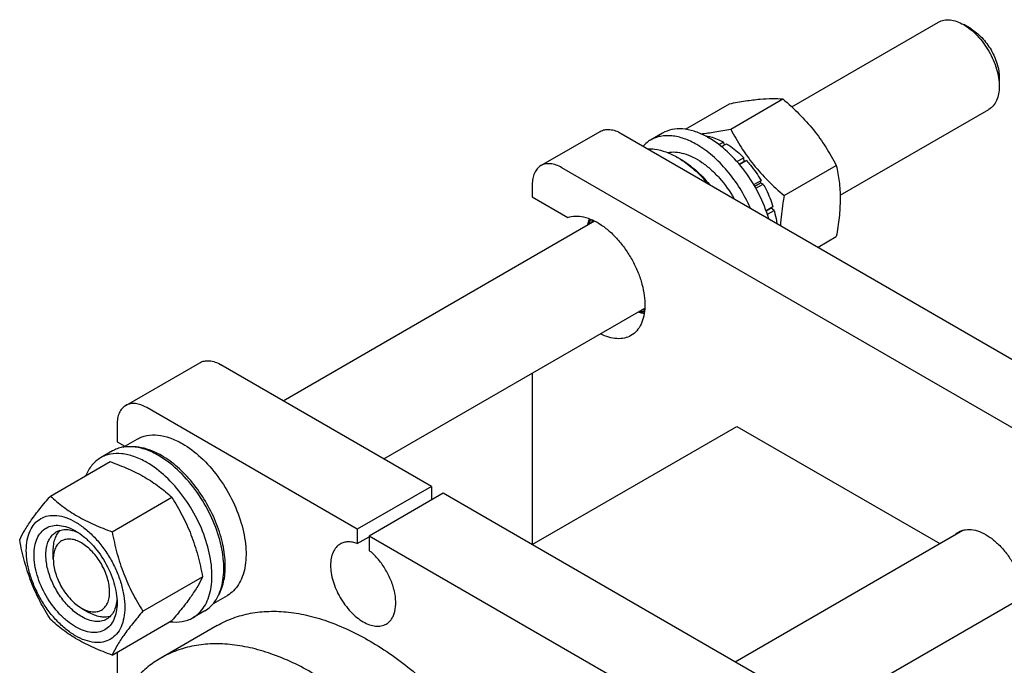
# Model space of a CAD drawing. Units: millimetres. Extents: x 0 to 4200, y 0 to 2970.
# Drawn here: x 3235 to 3470, y 2214 to 2368 of the extents above; entities that cross this region are included whole.
import ezdxf

# ---------------------------------------------------------------- set-up
doc = ezdxf.new("R2010")
doc.units = ezdxf.units.MM
doc.header["$LTSCALE"] = 231
doc.layers.get('0').update_dxf_attribs({"linetype": 'CONTINUOUS'})

msp = doc.modelspace()

# ---------------------------------------------------------------- linework, layer by layer
at = {"color": 7, "linetype": 'Continuous'}
for p, q in [((3419.35, 2346.896), (3454.33, 2367.091)), ((3462.097, 2365.476), (3460.33, 2366.496)), ((3468.815, 2353.841), (3468.815, 2351.799)), ((3404.788, 2341.602), (3417.231, 2348.786)), ((3393.974, 2341.571), (3404.503, 2347.649)), ((3430.867, 2325.832), (3466.329, 2346.306)), ((3359.517, 2332.904), (3373.659, 2341.068)), ((3378.659, 2340.573), (3580.893, 2223.816)), ((3388.519, 2340.642), (3385.69, 2339.009)), ((3398.86, 2339.916), (3398.933, 2339.959)), ((3401.976, 2337.904), (3403.054, 2338.526)), ((3403.313, 2337.859), (3403.054, 2338.526)), ((3402.575, 2337.433), (3403.761, 2338.118)), ((3392.801, 2334.45), (3392.094, 2334.858)), ((3392.776, 2334.446), (3392.792, 2334.436)), ((3392.776, 2334.446), (3392.792, 2334.436)), ((3406.277, 2333.865), (3407.882, 2334.792)), ((3407.975, 2333.929), (3406.805, 2333.254)), ((3406.889, 2333.152), (3408.536, 2334.103)), ((3407.975, 2333.929), (3407.882, 2334.792)), ((3408.536, 2334.103), (3407.975, 2333.929)), ((3566.75, 2215.651), (3364.517, 2332.408)), ((3417.516, 2325.769), (3429.959, 2332.953)), ((3410.264, 2328.371), (3412.029, 2329.39)), ((3411.846, 2328.707), (3412.029, 2329.39)), ((3357.446, 2328.326), (3357.446, 2325.468)), ((3411.846, 2328.707), (3410.517, 2327.939)), ((3410.764, 2327.505), (3412.529, 2328.524)), ((3412.529, 2328.524), (3411.846, 2328.707)), ((3357.446, 2325.468), (3365.94, 2320.564)), ((3413.215, 2322.19), (3414.864, 2323.142)), ((3414.433, 2322.743), (3413.261, 2322.066)), ((3413.527, 2321.304), (3415.134, 2322.232)), ((3414.433, 2322.743), (3414.864, 2323.142)), ((3415.134, 2322.232), (3414.433, 2322.743)), ((3298.07, 2276.875), (3372.291, 2319.726)), ((3425.606, 2313.469), (3429.959, 2315.982)), ((3322.071, 2263.019), (3384.292, 2298.942)), ((3260.523, 2275.749), (3278.2, 2285.955)), ((3333.405, 2256.475), (3283.2, 2285.46)), ((3357.446, 2283.443), (3357.446, 2242.595)), ((3315.727, 2246.269), (3265.523, 2275.254)), ((3258.451, 2271.172), (3258.451, 2267.089)), ((3357.447, 2242.595), (3406.237, 2270.763)), ((3406.237, 2270.763), (3454.609, 2242.836)), ((3258.451, 2267.089), (3260.286, 2266.03)), ((3259.93, 2265.824), (3263.258, 2267.746)), ((3257.351, 2264.913), (3254.523, 2263.28)), ((3242.583, 2254.166), (3256.794, 2262.37)), ((3333.405, 2256.475), (3315.727, 2246.269)), ((3333.405, 2256.475), (3333.405, 2253.209)), ((3336.233, 2254.842), (3318.556, 2244.636)), ((3432.4, 2199.321), (3336.233, 2254.842)), ((3257.28, 2245.681), (3271.491, 2253.885)), ((3315.727, 2246.269), (3315.727, 2242.853)), ((3318.556, 2244.636), (3318.556, 2241.22)), ((3414.723, 2189.115), (3318.556, 2244.636)), ((3405.819, 2214.668), (3460.127, 2246.022)), ((3315.727, 2242.853), (3318.556, 2244.486)), ((3243.249, 2239.124), (3243.249, 2241.166)), ((3264.629, 2226.741), (3278.84, 2234.946)), ((3281.42, 2228.58), (3284.758, 2230.507)), ((3426.744, 2202.587), (3475.533, 2230.755)), ((3249.966, 2227.489), (3251.734, 2226.469)), ((3279.351, 2226.808), (3276.523, 2225.175)), ((3257.28, 2216.286), (3271.491, 2224.491)), ((3282.306, 2223.323), (3268.871, 2215.567)), ((3258.451, 2216.963), (3258.451, 2204.212))]:
    msp.add_line(p, q, dxfattribs=at)
for centre, radius, start, end in [((3389.404, 2322.037), 20.226, 59.99556, 62.00615), ((3381.673, 2316.812), 20.838, 57.80446, 59.99436)]:
    msp.add_arc(centre, radius, start, end, dxfattribs=at)
for points, knots in [([(3454.33, 2367.091), (3454.725, 2367.319), (3455.635, 2367.65), (3457.145, 2367.687), (3458.755, 2367.299), (3459.803, 2366.801), (3460.33, 2366.497)], [0, 0, 0, 0, 0.2177681, 0.4509421, 0.7101845, 1, 1, 1, 1]), ([(3460.33, 2366.497), (3460.911, 2366.161), (3462.058, 2365.357), (3464.206, 2363.346), (3466.475, 2360.247), (3468.025, 2356.732), (3468.692, 2353.866), (3468.815, 2352.47), (3468.815, 2351.799)], [0, 0, 0, 0, 0.1142503, 0.2375325, 0.4999968, 0.762461, 0.8857432, 1, 1, 1, 1]), ([(3462.097, 2365.476), (3462.557, 2365.21), (3463.466, 2364.573), (3465.166, 2362.982), (3466.964, 2360.526), (3468.402, 2357.265), (3468.815, 2354.942), (3468.815, 2353.841)], [0, 0, 0, 0, 0.114333, 0.2376882, 0.5003081, 0.762928, 1, 1, 1, 1]), ([(3468.815, 2351.799), (3468.815, 2351.191), (3468.723, 2350.035), (3468.254, 2348.446), (3467.466, 2347.157), (3466.725, 2346.535), (3466.329, 2346.306)], [0, 0, 0, 0, 0.2897977, 0.5490466, 0.7822264, 1, 1, 1, 1]), ([(3404.503, 2347.649), (3405.776, 2347.895), (3408.194, 2348.328), (3411.61, 2348.772), (3414.586, 2348.935), (3416.404, 2348.861), (3417.231, 2348.786)], [0, 0, 0, 0, 0.30347, 0.5747059, 0.8058107, 1, 1, 1, 1]), ([(3417.231, 2348.786), (3418.551, 2347.654), (3421.108, 2345.315), (3424.571, 2341.484), (3427.527, 2337.344), (3429.19, 2334.425), (3429.959, 2332.953)], [0, 0, 0, 0, 0.2552061, 0.5078583, 0.7562734, 1, 1, 1, 1]), ([(3373.659, 2341.068), (3373.989, 2341.259), (3374.747, 2341.534), (3376.006, 2341.566), (3377.347, 2341.242), (3378.22, 2340.827), (3378.659, 2340.573)], [0, 0, 0, 0, 0.2177735, 0.4509532, 0.7102022, 1, 1, 1, 1]), ([(3398.898, 2339.897), (3397.981, 2340.384), (3396.161, 2341.174), (3393.378, 2341.754), (3390.775, 2341.626), (3389.207, 2341.039), (3388.519, 2340.642)], [0, 0, 0, 0, 0.2874577, 0.5458704, 0.7800039, 1, 1, 1, 1]), ([(3397.613, 2340.513), (3398.752, 2340.618), (3401.153, 2340.933), (3403.535, 2341.361), (3404.788, 2341.602)], [0, 0, 0, 0, 0.4726375, 1, 1, 1, 1]), ([(3404.788, 2341.602), (3405.557, 2340.13), (3407.219, 2337.211), (3410.175, 2333.071), (3413.638, 2329.24), (3416.195, 2326.901), (3417.516, 2325.769)], [0, 0, 0, 0, 0.2437266, 0.4921417, 0.7447939, 1, 1, 1, 1]), ([(3385.69, 2339.009), (3385.524, 2338.913), (3384.87, 2338.501), (3384.282, 2337.984), (3383.89, 2337.555)], [0, 0, 0, 0, 0.2478707, 1, 1, 1, 1]), ([(3396.69, 2337.92), (3395.725, 2338.477), (3393.804, 2339.391), (3390.854, 2340.104), (3388.499, 2340.042), (3386.817, 2339.576), (3386.051, 2339.217), (3385.69, 2339.009)], [0, 0, 0, 0, 0.2895784, 0.5486311, 0.7816343, 0.8918367, 1, 1, 1, 1]), ([(3398.933, 2339.959), (3399.27, 2339.913), (3400.704, 2339.634), (3402.071, 2339.062), (3403.054, 2338.526)], [0, 0, 0, 0, 0.2327857, 1, 1, 1, 1]), ([(3413.866, 2320.248), (3413.262, 2322.263), (3411.653, 2326.22), (3408.327, 2331.612), (3404.291, 2336.194), (3401.141, 2338.616), (3399.519, 2339.553)], [0, 0, 0, 0, 0.2571008, 0.519029, 0.7709878, 1, 1, 1, 1]), ([(3384.983, 2336.924), (3385.544, 2336.943), (3387.029, 2336.856), (3389.461, 2336.211), (3391.213, 2335.366), (3392.094, 2334.858)], [0, 0, 0, 0, 0.2251334, 0.5925931, 1, 1, 1, 1]), ([(3389.682, 2336.026), (3390.302, 2336.15), (3391.643, 2336.22), (3393.711, 2335.829), (3395.854, 2334.972), (3398.013, 2333.677), (3400.13, 2331.983), (3402.859, 2329.215), (3404.597, 2326.767), (3405.6, 2325.02)], [0, 0, 0, 0, 0.0928954, 0.1946263, 0.306948, 0.4300847, 0.5630801, 0.7041233, 1, 1, 1, 1]), ([(3409.491, 2322.774), (3408.774, 2324.387), (3407.116, 2327.5), (3404.067, 2331.707), (3400.606, 2335.257), (3398.013, 2337.156), (3396.69, 2337.92)], [0, 0, 0, 0, 0.2632565, 0.5239556, 0.7722839, 1, 1, 1, 1]), ([(3403.761, 2338.118), (3404.12, 2337.899), (3405.596, 2336.924), (3406.938, 2335.754), (3407.882, 2334.792)], [0, 0, 0, 0, 0.2376295, 1, 1, 1, 1]), ([(3392.792, 2334.436), (3393.962, 2333.699), (3396.25, 2331.935), (3398.246, 2329.854), (3399.206, 2328.713)], [0, 0, 0, 0, 0.4811054, 1, 1, 1, 1]), ([(3392.801, 2334.45), (3394.076, 2333.714), (3396.571, 2331.873), (3398.712, 2329.642), (3399.737, 2328.405)], [0, 0, 0, 0, 0.4779588, 1, 1, 1, 1]), ([(3408.536, 2334.103), (3408.86, 2333.748), (3410.141, 2332.268), (3411.27, 2330.657), (3412.029, 2329.39)], [0, 0, 0, 0, 0.2454605, 1, 1, 1, 1]), ([(3359.517, 2332.904), (3359.187, 2332.713), (3358.57, 2332.194), (3357.913, 2331.12), (3357.523, 2329.796), (3357.446, 2328.833), (3357.446, 2328.326)], [0, 0, 0, 0, 0.2177726, 0.4509519, 0.7102012, 1, 1, 1, 1]), ([(3364.517, 2332.408), (3364.078, 2332.662), (3363.205, 2333.077), (3361.864, 2333.401), (3360.605, 2333.369), (3359.847, 2333.094), (3359.517, 2332.904)], [0, 0, 0, 0, 0.2897978, 0.5490468, 0.7822265, 1, 1, 1, 1]), ([(3429.959, 2332.953), (3430.247, 2331.691), (3430.721, 2329.053), (3430.963, 2324.902), (3430.69, 2320.499), (3430.235, 2317.507), (3429.959, 2315.982)], [0, 0, 0, 0, 0.2271745, 0.4692862, 0.7279716, 1, 1, 1, 1]), ([(3412.529, 2328.524), (3412.771, 2328.09), (3413.68, 2326.357), (3414.423, 2324.535), (3414.864, 2323.142)], [0, 0, 0, 0, 0.2537035, 1, 1, 1, 1]), ([(3417.516, 2325.769), (3417.406, 2325.164), (3417.007, 2322.804), (3416.732, 2320.419), (3416.645, 2318.641)], [0, 0, 0, 0, 0.2563939, 1, 1, 1, 1]), ([(3415.134, 2322.232), (3415.206, 2321.972), (3415.472, 2320.954), (3415.672, 2319.919), (3415.778, 2319.143)], [0, 0, 0, 0, 0.2561685, 1, 1, 1, 1]), ([(3365.94, 2320.564), (3366.513, 2320.762), (3367.788, 2320.975), (3369.802, 2320.74), (3371.909, 2319.992), (3374.043, 2318.766), (3376.135, 2317.105), (3378.117, 2315.067), (3379.919, 2312.723), (3381.48, 2310.154), (3382.744, 2307.449), (3383.669, 2304.703), (3384.221, 2302.012), (3384.381, 2299.466), (3384.141, 2297.15), (3383.5, 2295.14), (3382.465, 2293.509), (3381.511, 2292.718), (3381.002, 2292.424)], [0, 0, 0, 0, 0.0463087, 0.0969647, 0.1533996, 0.2159563, 0.2841334, 0.3568316, 0.4325533, 0.5095647, 0.5860371, 0.660181, 0.7303833, 0.7953588, 0.854332, 0.9072653, 0.9551183, 1, 1, 1, 1]), ([(3370.711, 2318.816), (3370.734, 2318.942), (3370.834, 2319.429), (3370.971, 2319.908), (3371.098, 2320.255)], [0, 0, 0, 0, 0.2580254, 1, 1, 1, 1]), ([(3370.983, 2318.974), (3371.016, 2319.075), (3371.153, 2319.463), (3371.324, 2319.84), (3371.471, 2320.108)], [0, 0, 0, 0, 0.2574034, 1, 1, 1, 1]), ([(3371.576, 2319.317), (3371.599, 2319.369), (3371.696, 2319.576), (3371.804, 2319.777), (3371.891, 2319.924)], [0, 0, 0, 0, 0.2541182, 1, 1, 1, 1]), ([(3384.156, 2297.643), (3384.037, 2297.664), (3383.548, 2297.761), (3383.068, 2297.902), (3382.713, 2298.028)], [0, 0, 0, 0, 0.2422883, 1, 1, 1, 1]), ([(3384.209, 2298.041), (3384.109, 2298.043), (3383.698, 2298.062), (3383.29, 2298.121), (3382.985, 2298.184)], [0, 0, 0, 0, 0.2430906, 1, 1, 1, 1]), ([(3384.259, 2298.496), (3384.203, 2298.495), (3383.976, 2298.496), (3383.749, 2298.509), (3383.579, 2298.527)], [0, 0, 0, 0, 0.2460977, 1, 1, 1, 1]), ([(3381.002, 2292.424), (3380.517, 2292.144), (3379.418, 2291.726), (3377.594, 2291.611), (3375.642, 2291.98), (3374.36, 2292.505), (3373.714, 2292.832)], [0, 0, 0, 0, 0.2212889, 0.4559953, 0.7139371, 1, 1, 1, 1]), ([(3278.2, 2285.955), (3278.53, 2286.146), (3279.288, 2286.421), (3280.547, 2286.453), (3281.888, 2286.129), (3282.761, 2285.714), (3283.2, 2285.46)], [0, 0, 0, 0, 0.2177735, 0.4509532, 0.7102022, 1, 1, 1, 1]), ([(3260.523, 2275.749), (3260.193, 2275.559), (3259.575, 2275.04), (3258.919, 2273.966), (3258.528, 2272.642), (3258.451, 2271.678), (3258.451, 2271.172)], [0, 0, 0, 0, 0.2177726, 0.4509519, 0.7102012, 1, 1, 1, 1]), ([(3265.523, 2275.254), (3265.084, 2275.508), (3264.211, 2275.923), (3262.869, 2276.247), (3261.61, 2276.215), (3260.852, 2275.94), (3260.523, 2275.749)], [0, 0, 0, 0, 0.2897978, 0.5490468, 0.7822265, 1, 1, 1, 1]), ([(3263.258, 2267.746), (3263.61, 2267.949), (3264.359, 2268.3), (3266.002, 2268.755), (3268.304, 2268.816), (3271.187, 2268.119), (3273.064, 2267.226), (3274.008, 2266.681)], [0, 0, 0, 0, 0.1081633, 0.2183657, 0.4513688, 0.7104215, 1, 1, 1, 1]), ([(3268.351, 2263.823), (3267.385, 2264.381), (3265.465, 2265.295), (3262.515, 2266.008), (3260.159, 2265.945), (3258.478, 2265.48), (3257.712, 2265.121), (3257.351, 2264.913)], [0, 0, 0, 0, 0.2895784, 0.5486311, 0.7816343, 0.8918367, 1, 1, 1, 1]), ([(3269.058, 2263.823), (3268.499, 2264.146), (3266.422, 2265.218), (3264.082, 2265.872), (3262.386, 2265.894)], [0, 0, 0, 0, 0.275511, 1, 1, 1, 1]), ([(3274.008, 2266.681), (3275.599, 2265.762), (3278.689, 2263.385), (3282.643, 2258.887), (3285.898, 2253.592), (3288.183, 2247.937), (3289.159, 2243.155), (3289.251, 2239.561), (3288.99, 2237.146), (3288.405, 2234.981), (3287.502, 2233.111), (3286.293, 2231.582), (3285.288, 2230.813), (3284.758, 2230.507)], [0, 0, 0, 0, 0.1286454, 0.2702004, 0.417317, 0.5616254, 0.6952611, 0.7562679, 0.8127602, 0.8647114, 0.912533, 0.957151, 1, 1, 1, 1]), ([(3265.523, 2262.19), (3264.557, 2262.748), (3262.636, 2263.662), (3259.687, 2264.375), (3257.331, 2264.312), (3255.649, 2263.847), (3254.883, 2263.488), (3254.523, 2263.28)], [0, 0, 0, 0, 0.2895784, 0.5486311, 0.7816343, 0.8918367, 1, 1, 1, 1]), ([(3279.351, 2226.808), (3279.893, 2227.121), (3280.922, 2227.908), (3282.159, 2229.472), (3283.083, 2231.386), (3283.682, 2233.601), (3283.949, 2236.072), (3283.854, 2239.751), (3282.856, 2244.644), (3280.517, 2250.43), (3277.187, 2255.848), (3273.141, 2260.451), (3269.979, 2262.883), (3268.351, 2263.823)], [0, 0, 0, 0, 0.042849, 0.087467, 0.1352885, 0.1872397, 0.243732, 0.3047388, 0.4383745, 0.5826829, 0.7297995, 0.8713546, 1, 1, 1, 1]), ([(3282.705, 2230.653), (3283.31, 2231.726), (3283.93, 2233.587), (3284.262, 2236.224), (3284.285, 2239.257), (3283.669, 2243.311), (3282.057, 2248.216), (3279.649, 2253.003), (3276.593, 2257.377), (3273.076, 2261.07), (3270.417, 2263.039), (3269.058, 2263.823)], [0, 0, 0, 0, 0.0956276, 0.1490394, 0.2061888, 0.3305612, 0.4654001, 0.6055349, 0.745074, 0.8782038, 1, 1, 1, 1]), ([(3254.523, 2263.28), (3254.136, 2263.057), (3253.394, 2262.532), (3252.077, 2261.189), (3251.356, 2259.922), (3250.988, 2259.023)], [0, 0, 0, 0, 0.2382771, 0.4816967, 1, 1, 1, 1]), ([(3256.794, 2262.37), (3258.253, 2261.847), (3261.072, 2260.745), (3265.021, 2258.779), (3268.496, 2256.495), (3270.543, 2254.766), (3271.491, 2253.885)], [0, 0, 0, 0, 0.2720291, 0.5307148, 0.7728263, 1, 1, 1, 1]), ([(3276.523, 2225.175), (3277.065, 2225.488), (3278.093, 2226.275), (3279.33, 2227.839), (3280.255, 2229.753), (3280.854, 2231.968), (3281.12, 2234.439), (3281.026, 2238.118), (3280.028, 2243.011), (3277.689, 2248.797), (3274.358, 2254.215), (3270.312, 2258.818), (3267.151, 2261.25), (3265.523, 2262.19)], [0, 0, 0, 0, 0.042849, 0.087467, 0.1352885, 0.1872397, 0.243732, 0.3047388, 0.4383745, 0.5826829, 0.7297995, 0.8713546, 1, 1, 1, 1]), ([(3235.235, 2243.711), (3235.583, 2244.464), (3236.429, 2246.076), (3238.057, 2248.572), (3240.15, 2251.308), (3241.734, 2253.186), (3242.583, 2254.166)], [0, 0, 0, 0, 0.1941905, 0.4252957, 0.6965311, 1, 1, 1, 1]), ([(3242.583, 2254.166), (3243.532, 2253.285), (3245.579, 2251.556), (3249.053, 2249.271), (3253.003, 2247.305), (3255.822, 2246.204), (3257.28, 2245.681)], [0, 0, 0, 0, 0.2271737, 0.4692852, 0.7279709, 1, 1, 1, 1]), ([(3271.491, 2253.885), (3272.382, 2252.483), (3274.079, 2249.584), (3276.186, 2244.954), (3277.772, 2240.039), (3278.519, 2236.655), (3278.84, 2234.946)], [0, 0, 0, 0, 0.243727, 0.4921423, 0.7447944, 1, 1, 1, 1]), ([(3236.814, 2241.206), (3236.814, 2242.048), (3236.941, 2243.647), (3237.589, 2245.844), (3238.681, 2247.629), (3240.196, 2248.903), (3242.057, 2249.578), (3244.148, 2249.631), (3246.375, 2249.093), (3248.665, 2248.004), (3250.942, 2246.407), (3253.127, 2244.364), (3255.139, 2241.949), (3256.905, 2239.252), (3258.357, 2236.375), (3259.443, 2233.424), (3260.12, 2230.511), (3260.29, 2228.58), (3260.29, 2227.653)], [0, 0, 0, 0, 0.0603796, 0.1143942, 0.1629772, 0.2083502, 0.253723, 0.3023056, 0.3563197, 0.4166987, 0.4832849, 0.5551307, 0.6307555, 0.7083487, 0.785942, 0.861567, 0.9334133, 1, 1, 1, 1]), ([(3248.552, 2222.998), (3247.874, 2223.39), (3246.536, 2224.328), (3244.03, 2226.674), (3241.382, 2230.29), (3239.574, 2234.39), (3238.796, 2237.734), (3238.59, 2240.071), (3238.76, 2242.203), (3239.306, 2244.057), (3240.227, 2245.561), (3241.505, 2246.636), (3243.074, 2247.205), (3244.838, 2247.25), (3246.716, 2246.797), (3247.938, 2246.215), (3248.552, 2245.86)], [0, 0, 0, 0, 0.0666207, 0.138504, 0.2915414, 0.4445792, 0.5164629, 0.5830843, 0.6434953, 0.6975381, 0.7461463, 0.7915429, 0.8369393, 0.8855472, 0.9395895, 1, 1, 1, 1]), ([(3249.966, 2225.448), (3249.078, 2225.961), (3247.354, 2227.288), (3245.147, 2229.798), (3243.33, 2232.753), (3242.054, 2235.911), (3241.421, 2239.016), (3241.478, 2241.463), (3241.93, 2243.141), (3242.435, 2244.185), (3243.11, 2245.038), (3243.671, 2245.467), (3243.966, 2245.638)], [0, 0, 0, 0, 0.1286793, 0.2702718, 0.4174274, 0.561774, 0.6954451, 0.8127106, 0.8646756, 0.9125098, 0.9571396, 1, 1, 1, 1]), ([(3243.249, 2241.166), (3243.249, 2241.664), (3243.312, 2242.621), (3243.622, 2243.963), (3244.142, 2245.119), (3244.638, 2245.762), (3244.913, 2246.032)], [0, 0, 0, 0, 0.2837906, 0.5433382, 0.7804353, 1, 1, 1, 1]), ([(3243.966, 2245.638), (3244.321, 2245.843), (3245.122, 2246.151), (3246.452, 2246.249), (3247.875, 2246.001), (3248.812, 2245.635), (3249.285, 2245.406)], [0, 0, 0, 0, 0.222274, 0.4574256, 0.7150162, 1, 1, 1, 1]), ([(3248.552, 2245.86), (3249.23, 2245.469), (3250.569, 2244.531), (3253.075, 2242.185), (3255.722, 2238.569), (3257.53, 2234.468), (3258.308, 2231.125), (3258.452, 2229.497), (3258.452, 2228.714)], [0, 0, 0, 0, 0.1142556, 0.2375366, 0.4999983, 0.7624608, 0.8857428, 1, 1, 1, 1]), ([(3257.28, 2245.681), (3257.601, 2243.971), (3258.348, 2240.587), (3259.934, 2235.672), (3262.042, 2231.042), (3263.738, 2228.143), (3264.629, 2226.741)], [0, 0, 0, 0, 0.2552056, 0.5078577, 0.756273, 1, 1, 1, 1]), ([(3458.273, 2244.956), (3458.339, 2245.019), (3458.605, 2245.262), (3458.901, 2245.472), (3459.134, 2245.606)], [0, 0, 0, 0, 0.2524285, 1, 1, 1, 1]), ([(3459.134, 2245.606), (3459.378, 2245.747), (3459.901, 2245.984), (3461.063, 2246.261), (3462.701, 2246.197), (3464.724, 2245.524), (3466.774, 2244.31), (3468.762, 2242.616), (3470.597, 2240.521), (3472.19, 2238.127), (3473.05, 2236.389), (3473.42, 2235.496)], [0, 0, 0, 0, 0.0438191, 0.0887105, 0.1849869, 0.2941546, 0.417523, 0.5536161, 0.6991084, 0.8495589, 1, 1, 1, 1]), ([(3242.583, 2224.772), (3241.693, 2226.174), (3239.996, 2229.073), (3237.889, 2233.703), (3236.302, 2238.618), (3235.555, 2242.002), (3235.235, 2243.711)], [0, 0, 0, 0, 0.243727, 0.4921423, 0.7447944, 1, 1, 1, 1]), ([(3249.966, 2243.003), (3249.549, 2243.243), (3248.72, 2243.638), (3247.446, 2243.945), (3246.249, 2243.915), (3245.184, 2243.529), (3244.317, 2242.8), (3243.693, 2241.779), (3243.322, 2240.521), (3243.249, 2239.606), (3243.249, 2239.124)], [0, 0, 0, 0, 0.1448907, 0.2745166, 0.3911076, 0.4999955, 0.6088833, 0.7254742, 0.8550998, 1, 1, 1, 1]), ([(3249.966, 2227.489), (3250.383, 2227.248), (3251.213, 2226.854), (3252.487, 2226.546), (3253.683, 2226.577), (3254.748, 2226.963), (3255.615, 2227.692), (3256.24, 2228.713), (3256.611, 2229.971), (3256.726, 2231.418), (3256.587, 2233.003), (3256.058, 2235.273), (3254.832, 2238.055), (3253.035, 2240.509), (3251.335, 2242.1), (3250.426, 2242.737), (3249.966, 2243.003)], [0, 0, 0, 0, 0.0604064, 0.1144486, 0.1630565, 0.2084528, 0.2538494, 0.3024576, 0.3565004, 0.4169113, 0.4835326, 0.5554162, 0.7084539, 0.8614912, 0.9333743, 1, 1, 1, 1]), ([(3311.642, 2242.731), (3311.279, 2242.522), (3310.6, 2241.951), (3309.877, 2240.769), (3309.448, 2239.313), (3309.314, 2237.638), (3309.476, 2235.802), (3310.088, 2233.174), (3311.508, 2229.952), (3313.588, 2227.111), (3315.557, 2225.268), (3317.067, 2224.21), (3318.584, 2223.488), (3320.06, 2223.132), (3321.445, 2223.166), (3322.279, 2223.469), (3322.642, 2223.679)], [0, 0, 0, 0, 0.0453965, 0.0940047, 0.1480472, 0.208458, 0.2750792, 0.3469627, 0.5000004, 0.653038, 0.7249214, 0.7915424, 0.851953, 0.9059955, 0.9546035, 1, 1, 1, 1]), ([(3315.727, 2242.853), (3315.36, 2242.987), (3314.634, 2243.191), (3313.546, 2243.284), (3312.532, 2243.144), (3311.919, 2242.892), (3311.642, 2242.731)], [0, 0, 0, 0, 0.2783584, 0.5340013, 0.7719161, 1, 1, 1, 1]), ([(3260.29, 2227.653), (3260.29, 2226.811), (3260.163, 2225.212), (3259.515, 2223.014), (3258.423, 2221.23), (3256.909, 2219.956), (3255.047, 2219.281), (3252.957, 2219.228), (3250.729, 2219.765), (3248.439, 2220.855), (3246.162, 2222.452), (3243.977, 2224.495), (3241.965, 2226.91), (3240.199, 2229.607), (3238.747, 2232.484), (3237.662, 2235.435), (3236.984, 2238.348), (3236.814, 2240.278), (3236.814, 2241.206)], [0, 0, 0, 0, 0.0603796, 0.1143942, 0.1629772, 0.2083502, 0.253723, 0.3023056, 0.3563197, 0.4166987, 0.4832849, 0.5551307, 0.6307555, 0.7083487, 0.785942, 0.861567, 0.9334133, 1, 1, 1, 1]), ([(3322.642, 2223.679), (3322.892, 2223.823), (3323.367, 2224.179), (3323.953, 2224.878), (3324.408, 2225.729), (3324.848, 2227.093), (3325.005, 2229.096), (3324.631, 2231.679), (3323.734, 2234.365), (3322.376, 2236.97), (3320.654, 2239.311), (3319.28, 2240.647), (3318.556, 2241.22)], [0, 0, 0, 0, 0.0428432, 0.0872021, 0.1343442, 0.1851462, 0.2989715, 0.428724, 0.5702781, 0.7173819, 0.8629163, 1, 1, 1, 1]), ([(3243.249, 2239.124), (3243.249, 2238.023), (3243.662, 2235.7), (3245.1, 2232.439), (3246.898, 2229.983), (3248.598, 2228.392), (3249.506, 2227.755), (3249.966, 2227.489)], [0, 0, 0, 0, 0.237072, 0.4996919, 0.7623118, 0.885667, 1, 1, 1, 1]), ([(3278.84, 2234.946), (3278.491, 2234.192), (3277.646, 2232.58), (3276.018, 2230.085), (3273.924, 2227.348), (3272.341, 2225.471), (3271.491, 2224.491)], [0, 0, 0, 0, 0.1941905, 0.4252957, 0.6965311, 1, 1, 1, 1]), ([(3258.452, 2228.714), (3258.452, 2228.005), (3258.344, 2226.655), (3257.798, 2224.802), (3256.877, 2223.297), (3255.6, 2222.223), (3254.03, 2221.654), (3252.267, 2221.609), (3250.389, 2222.062), (3249.167, 2222.644), (3248.552, 2222.998)], [0, 0, 0, 0, 0.1449003, 0.2745259, 0.3911163, 0.5000029, 0.608889, 0.7254779, 0.8551016, 1, 1, 1, 1]), ([(3258.423, 2229.563), (3258.385, 2229.041), (3258.233, 2228.048), (3257.736, 2226.695), (3256.987, 2225.596), (3256.32, 2225.058), (3255.966, 2224.854)], [0, 0, 0, 0, 0.2848961, 0.5424585, 0.7776464, 1, 1, 1, 1]), ([(3256.788, 2225.478), (3256.416, 2225.375), (3255.61, 2225.265), (3254.348, 2225.392), (3253.028, 2225.794), (3252.167, 2226.219), (3251.734, 2226.469)], [0, 0, 0, 0, 0.2195366, 0.4566058, 0.716158, 1, 1, 1, 1]), ([(3264.629, 2226.741), (3263.78, 2225.761), (3262.196, 2223.884), (3260.103, 2221.147), (3258.474, 2218.652), (3257.629, 2217.039), (3257.28, 2216.286)], [0, 0, 0, 0, 0.3034689, 0.5747043, 0.8058095, 1, 1, 1, 1]), ([(3282.306, 2223.323), (3283.521, 2224.025), (3286.104, 2225.228), (3290.289, 2226.361), (3294.753, 2226.82), (3299.446, 2226.607), (3304.323, 2225.727), (3311.193, 2223.622), (3319.953, 2219.297), (3330.085, 2211.962), (3339.758, 2202.622), (3348.598, 2191.642), (3353.699, 2183.525), (3356.033, 2179.292)], [0, 0, 0, 0, 0.0448401, 0.0905622, 0.1379652, 0.1877042, 0.2402605, 0.2959388, 0.4169489, 0.5504529, 0.6943548, 0.8454787, 1, 1, 1, 1]), ([(3257.28, 2216.286), (3255.822, 2216.81), (3253.003, 2217.911), (3249.053, 2219.877), (3245.579, 2222.162), (3243.532, 2223.891), (3242.583, 2224.772)], [0, 0, 0, 0, 0.2720291, 0.5307148, 0.7728263, 1, 1, 1, 1]), ([(3255.966, 2224.854), (3255.57, 2224.625), (3254.661, 2224.295), (3253.15, 2224.257), (3251.54, 2224.645), (3250.493, 2225.144), (3249.966, 2225.448)], [0, 0, 0, 0, 0.2177734, 0.450953, 0.7102018, 1, 1, 1, 1]), ([(3271.068, 2224.243), (3272.031, 2224.111), (3273.488, 2224.102), (3275.31, 2224.571), (3276.136, 2224.951), (3276.523, 2225.175)], [0, 0, 0, 0, 0.5183052, 0.7617242, 1, 1, 1, 1]), ([(3342.598, 2171.535), (3340.264, 2175.769), (3335.163, 2183.885), (3326.323, 2194.865), (3316.65, 2204.205), (3306.518, 2211.541), (3297.758, 2215.866), (3290.888, 2217.97), (3286.011, 2218.85), (3281.318, 2219.064), (3276.854, 2218.604), (3272.669, 2217.472), (3270.086, 2216.268), (3268.871, 2215.567)], [0, 0, 0, 0, 0.1545213, 0.3056452, 0.4495471, 0.5830511, 0.7040612, 0.7597395, 0.8122958, 0.8620348, 0.9094378, 0.9551599, 1, 1, 1, 1]), ([(3268.871, 2215.567), (3267.805, 2214.951), (3265.748, 2213.543), (3262.986, 2210.962), (3260.558, 2207.928), (3257.727, 2203.208), (3255.164, 2196.219), (3253.727, 2186.755), (3253.863, 2176.29), (3255.556, 2165.128), (3258.752, 2153.599), (3261.782, 2145.994), (3263.518, 2142.208)], [0, 0, 0, 0, 0.0463408, 0.0933881, 0.1417962, 0.1921265, 0.3000376, 0.4194195, 0.550594, 0.6925302, 0.8432229, 1, 1, 1, 1])]:
    msp.add_open_spline(points, degree=3, knots=knots, dxfattribs=at)

doc.saveas('drawing.dxf')
